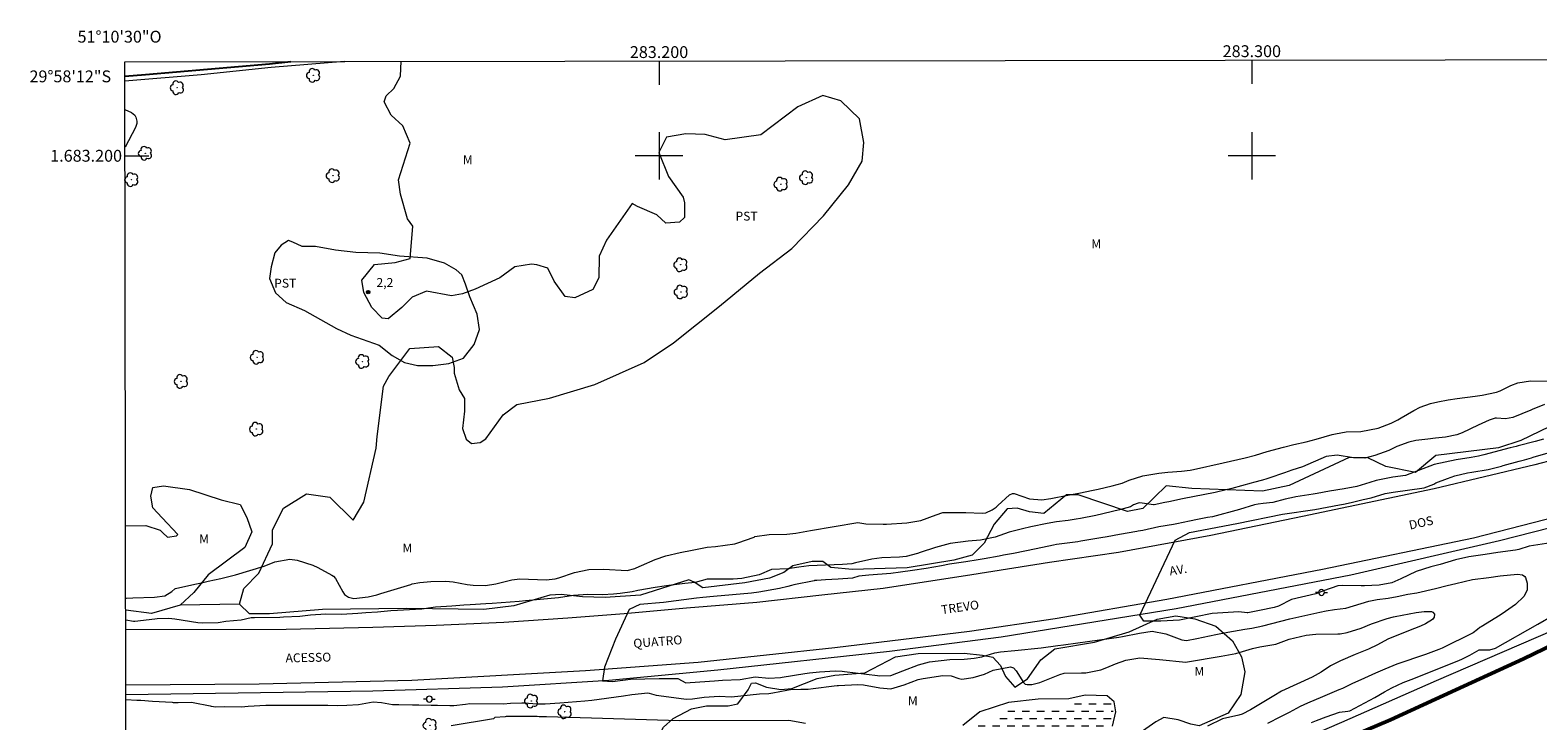
# Model space of a CAD drawing. Units: metres. Extents: x 283094 to 283610, y 1682657 to 1683221.
# Drawn here: x 283094 to 283348, y 1683105 to 1683221 of the extents above; entities that cross this region are included whole.
import ezdxf
from ezdxf.enums import TextEntityAlignment as Align

# ---------------------------------------------------------------- set-up
doc = ezdxf.new("R2010")
doc.units = ezdxf.units.M
doc.header["$MEASUREMENT"] = 0
doc.linetypes.add('DASHED', pattern=[0.75, 0.5, -0.25])
for name, color, linetype, lineweight in [('Alagados_Banhados', 5, 'DASHED', 9), ('Articulacao', 7, 'Continuous', 18), ('Coordenadas', 7, 'Continuous', 9), ('Malha_Coordenadas', 7, 'Continuous', 15), ('Pavimentacao_Asfaltica_S_Mfio', 10, 'Continuous', 15), ('Poste', 7, 'Continuous', 9), ('Rio_Perene', 5, 'Continuous', 25), ('Rodovia', 10, 'Continuous', 50), ('Separ_Fisico_Canteiro_Mureta', 10, 'Continuous', 15), ('Topon_de_Vias', 7, 'Continuous', 9)]:
    doc.layers.add(name, color=color, linetype=linetype, lineweight=lineweight)
for name, color, linetype, lineweight, true_color in [('Arvores_Isoladas', 7, 'Continuous', 18, 0x00ff33), ('Cultura', 7, 'Orla8', 9, 0x00ff33), ('Curvas_Intermediarias', 7, 'Continuous', 9, 0x783c14), ('Curvas_Mestras', 7, 'Continuous', 20, 0x783c14), ('Pto_Cotado', 7, 'Continuous', 9, 0x783c14), ('Topon_Cultura', 7, 'Continuous', 9, 0x00ff33), ('Topon_Pto_Cotado', 7, 'Continuous', 9, 0x783c14), ('Topon_Vegetacao', 7, 'Continuous', 9, 0x00ff33), ('Vegetacao', 7, 'Orla8', 9, 0x00ff33)]:
    doc.layers.add(name, color=color, linetype=linetype, lineweight=lineweight, true_color=true_color)
doc.styles.add('Arial', font='arial.ttf', dxfattribs={"height": 1.5})
doc.styles.get("Standard").update_dxf_attribs({"font": 'arial.ttf'})
doc.linetypes.add('Orla8', pattern='A,6,-0.5,["V",Standard,S=1,R=0,X=-0.5,Y=-1],-0.5,6,-0.5,["V",Standard,S=1,R=0,X=-0.5,Y=-1],-0.5', length=14)

# ---------------------------------------------------------------- blocks, each defined once
blk = doc.blocks.new('Cotas')
at = {"layer": 'Pto_Cotado'}
blk.add_hatch(color=256, dxfattribs=at).paths.add_polyline_path([(0, 0.24, 1), (0, -0.24, 1)])
at = {"layer": 'Pto_Cotado', "lineweight": -3}
blk.add_lwpolyline([(0, -0.24, -1), (0, 0.24, -1)], format="xyb", close=True, dxfattribs=at)
blk = doc.blocks.new('Arvore')
at = {"layer": 'Arvores_Isoladas'}
blk.add_lwpolyline([(-0.72, 0.49, 0.872324), (-0.72, -0.55, 0.862983), (0.28, -0.83, 0.900105), (0.89, 0.03, 0.863155), (0.26, 0.86, 0.882486)], format="xyb", close=True, dxfattribs=at)
blk.add_circle((0, 0), 0.0286, dxfattribs=at)
blk = doc.blocks.new('Poste')
at = {"layer": 'Poste'}
for points in [[(-0.5, 0), (-1, 0)], [(0.5, 0), (1, 0)]]:
    blk.add_lwpolyline(points, dxfattribs=at)
blk.add_lwpolyline([(0, 0.5, 1), (0, -0.5, 1)], format="xyb", close=True, dxfattribs=at)

msp = doc.modelspace()

# ---------------------------------------------------------------- hatches: boundary and pattern name
at = {"layer": 'Alagados_Banhados'}
h = msp.add_hatch(dxfattribs=at)
h.set_pattern_fill('DASH', color=256, scale=10)
h.paths.add_polyline_path([(283110.07, 1683099.37), (283111.91, 1683099.51), (283114.31, 1683099.58), (283115.83, 1683099.3), (283117.83, 1683098.93), (283119.31, 1683099.33), (283120.35, 1683100.33), (283121.88, 1683101.13), (283125.33, 1683101.85), (283128.18, 1683101.85), (283131.06, 1683101.85), (283133.15, 1683101.25), (283134.39, 1683100.21), (283135.47, 1683099.36), (283138.02, 1683099), (283140.22, 1683098.48), (283141.5, 1683098.44), (283143.83, 1683097.96), (283145.34, 1683098.08), (283146.66, 1683098.75), (283148.74, 1683099.83), (283150.77, 1683100.23), (283152.93, 1683100.51), (283154.57, 1683100.46), (283156.01, 1683100.19), (283158.13, 1683099.98), (283159.46, 1683099.74), (283162.23, 1683099.66), (283164.75, 1683099.9), (283165.87, 1683099.74), (283167.71, 1683099.57), (283169.46, 1683099.61), (283170.55, 1683100.09), (283171.86, 1683100.41), (283174.06, 1683100.53), (283175.3, 1683100.56), (283178.53, 1683100.46), (283180.99, 1683100.66), (283183.75, 1683101.08), (283186.32, 1683101.41), (283189.26, 1683101.78), (283191.82, 1683102), (283194.38, 1683101.97), (283196.9, 1683101.8), (283202.72, 1683101.87), (283206.88, 1683102.39), (283211.17, 1683102.45), (283214.95, 1683102.51), (283218.43, 1683102.54), (283221.18, 1683102.54), (283223.29, 1683102.54), (283225.59, 1683102.5), (283227.6, 1683101.94), (283229.97, 1683101.44), (283232.83, 1683101.54), (283235.76, 1683101.83), (283238.35, 1683102.19), (283242.42, 1683102.78), (283245.46, 1683103.14), (283247.47, 1683102.35), (283249.22, 1683100.87), (283250.82, 1683102), (283251.9, 1683102.76), (283254.54, 1683104.13), (283256.73, 1683105.22), (283259.11, 1683106.38), (283261.6, 1683107.01), (283263.64, 1683107.14), (283265.77, 1683107.04), (283269.9, 1683107.47), (283272.93, 1683108.03), (283275.13, 1683108.06), (283276.41, 1683107.57), (283276.58, 1683106.25), (283276.08, 1683104.05), (283274.9, 1683101.95), (283273.65, 1683100.9), (283271.26, 1683099.72), (283268.48, 1683098.81), (283266.25, 1683098.32), (283262.42, 1683097.78), (283259.47, 1683097.16), (283257.21, 1683096.31), (283255.07, 1683095.12), (283253.99, 1683094.3), (283252.29, 1683093.35), (283250.48, 1683092.46), (283247.94, 1683092), (283242.88, 1683091.32), (283238.27, 1683089.94), (283235.38, 1683089.51), (283232.17, 1683088.96), (283228.49, 1683087.98), (283225.4, 1683087.36), (283222.94, 1683086.93), (283220.71, 1683085.95), (283218.18, 1683084.54), (283214.25, 1683082.73), (283209.05, 1683081.58), (283204.53, 1683080.6), (283200.63, 1683079.68), (283197.12, 1683078.76), (283193.14, 1683078.21), (283189.21, 1683078.01), (283185.63, 1683078.01), (283183.49, 1683078.15), (283181.65, 1683078.18), (283179.02, 1683078.05), (283176.82, 1683077.79), (283174.78, 1683077.33), (283172.09, 1683076.71), (283170.35, 1683076.32), (283168.61, 1683075.99), (283166.66, 1683076.02), (283162.42, 1683076.12), (283157.47, 1683076.21), (283153.33, 1683076.14), (283149.38, 1683076.06), (283145.18, 1683075.94), (283140.65, 1683075.63), (283136.62, 1683075.27), (283133.11, 1683074.71), (283129.67, 1683074.23), (283126.88, 1683074.2), (283124.04, 1683074.08), (283121.56, 1683073.53), (283118.65, 1683072.65), (283115.69, 1683071.94), (283112.8, 1683071.42), (283110.48, 1683071.06), (283110.12, 1683070.97)])

# ---------------------------------------------------------------- linework, layer by layer
at = {"layer": 'Articulacao', "flags": 128}
msp.add_lwpolyline([(283109.9, 1683215.87), (283592.47, 1683216.59), (283593.29, 1682662.33), (283110.74, 1682661.61), (283109.9, 1683215.87)], close=True, dxfattribs=at)
at = {"layer": 'Cultura', "flags": 128}
msp.add_lwpolyline([(283129.22, 1683124.32), (283119.21, 1683124.13)], dxfattribs=at)
at = {"layer": 'Curvas_Intermediarias', "flags": 128}
for points, elevation in [([(283146.93, 1683215.92), (283134.55, 1683214.89), (283122.74, 1683213.68), (283109.9, 1683212.6)], 1), ([(283109.91, 1683207.79), (283111.01, 1683207.28), (283111.58, 1683206.84), (283111.76, 1683206.53), (283111.94, 1683205.82), (283111.94, 1683205.46), (283111.71, 1683204.75), (283109.92, 1683201.47)], 2), ([(283148.84, 1683183.7), (283145.45, 1683184.07), (283142.03, 1683184.68), (283139.82, 1683184.68), (283138.23, 1683185.42), (283137.5, 1683185.67), (283136.27, 1683184.93), (283135.17, 1683183.59), (283134.56, 1683181.26), (283134.31, 1683179.3), (283135.29, 1683176.85), (283137.12, 1683175.26), (283140.18, 1683173.91), (283145.57, 1683170.84), (283148.01, 1683169.74), (283152.79, 1683168.02), (283154.99, 1683166.31), (283157.07, 1683165.08), (283159.27, 1683164.59), (283161.84, 1683164.59), (283164.54, 1683164.95), (283166.99, 1683165.81), (283168.83, 1683168.13), (283169.69, 1683170.7), (283169.32, 1683173.27), (283168.1, 1683176.21), (283167.37, 1683178.3), (283166.75, 1683179.89), (283165.78, 1683180.75), (283163.82, 1683181.85), (283160.88, 1683182.71), (283156.23, 1683183.08), (283152.92, 1683183.57), (283148.84, 1683183.7)], 2), ([(283110.03, 1683125.34), (283110.16, 1683125.34), (283111.24, 1683125.38), (283114.89, 1683125.5), (283116.61, 1683125.74), (283117.82, 1683126.47), (283118.32, 1683126.89), (283118.43, 1683126.95), (283121.19, 1683127.55), (283123.04, 1683127.96), (283123.96, 1683128.17), (283126.08, 1683128.66), (283128.54, 1683129.27), (283133.38, 1683130.73), (283135.21, 1683131.45), (283137.71, 1683131.93), (283138.96, 1683131.73), (283141.62, 1683130.88), (283142.46, 1683130.48), (283144.8, 1683129.22), (283145.07, 1683129.03), (283145.41, 1683128.62), (283146.65, 1683126.4), (283146.97, 1683125.93), (283147.6, 1683125.47), (283148.54, 1683125.26), (283150.92, 1683125.57), (283152.38, 1683125.9), (283153.1, 1683126.1), (283158.11, 1683127.66), (283158.37, 1683127.74), (283159.67, 1683127.99), (283161.51, 1683128.16), (283164.02, 1683128.2), (283165.26, 1683128.06), (283167.64, 1683127.66), (283168.67, 1683127.53), (283170.75, 1683127.48), (283172.45, 1683127.76), (283175.15, 1683128.43), (283176.5, 1683128.61), (283180.96, 1683128.4), (283182.49, 1683128.61), (283183.12, 1683128.77), (283185.76, 1683129.64), (283188.17, 1683130.18), (283190.62, 1683130.22), (283194.61, 1683130.02), (283195.92, 1683130.34), (283196.17, 1683130.44), (283197.07, 1683130.83), (283199.36, 1683131.83), (283201.13, 1683132.48), (283203.56, 1683133.06), (283205.57, 1683133.43), (283208.1, 1683133.93), (283209.51, 1683134.05), (283212.77, 1683134.49), (283213.29, 1683134.66), (283216.03, 1683135.65), (283216.18, 1683135.71), (283218.6, 1683136.09), (283221.58, 1683136.13), (283223.06, 1683136.31), (283225.54, 1683136.72), (283233.55, 1683138.08), (283234.9, 1683137.86), (283237.81, 1683137.81), (283238.36, 1683137.83), (283241.78, 1683138.02), (283244.15, 1683138.44), (283246.74, 1683139.4), (283247.86, 1683139.79), (283248.44, 1683139.79), (283248.74, 1683139.79), (283251.74, 1683139.78), (283254.51, 1683139.68), (283255.1, 1683139.73), (283256.18, 1683140.23), (283256.85, 1683140.68), (283257.16, 1683140.94), (283259.1, 1683142.76), (283259.65, 1683143.02), (283259.89, 1683143.01), (283262.51, 1683142.07), (283264.59, 1683141.93), (283266.08, 1683142.17), (283268.97, 1683142.7), (283270.49, 1683143.01), (283270.8, 1683143.07), (283273.26, 1683143.58), (283274.05, 1683143.75), (283276.42, 1683144.29), (283278.13, 1683144.73), (283279.3, 1683145.27), (283281.6, 1683146), (283284.33, 1683146.41), (283285.84, 1683146.57), (283288.14, 1683146.76), (283289.6, 1683146.94), (283290.17, 1683147.05), (283295.16, 1683148.16), (283296.39, 1683148.43), (283298.85, 1683149), (283300.59, 1683149.44), (283302.59, 1683150.06), (283305.36, 1683150.82), (283307.07, 1683151.25), (283309.14, 1683151.71), (283310.85, 1683152.17), (283313.53, 1683152.94), (283314.11, 1683153.09), (283315.91, 1683153.38), (283318.4, 1683153.43), (283321.33, 1683154), (283323.49, 1683154.88), (283324.62, 1683155.45), (283325.17, 1683155.76), (283327.3, 1683157.01), (283328.42, 1683157.56), (283330.16, 1683158.21), (283331.38, 1683158.49), (283333.14, 1683158.78), (283334.64, 1683159), (283337.65, 1683159.41), (283338.86, 1683159.6), (283341.26, 1683160.12), (283341.87, 1683160.33), (283343.69, 1683161.2), (283344.89, 1683161.67), (283346.99, 1683162), (283349.96, 1683161.97)], 2), ([(283349.39, 1683158.01), (283348.14, 1683157.5), (283347.41, 1683157.2), (283347.04, 1683157.05), (283344, 1683155.82), (283342.78, 1683155.59), (283341.27, 1683155.73), (283341.02, 1683155.72), (283340.04, 1683155.39), (283338.15, 1683154.54), (283335.46, 1683153.21), (283334.55, 1683152.89), (283332.67, 1683152.51), (283330.99, 1683152.31), (283329.67, 1683152.16), (283327.66, 1683151.92), (283326.5, 1683151.66), (283324.48, 1683150.92), (283323.1, 1683150.23), (283320.76, 1683149.38), (283319.08, 1683148.98), (283317.14, 1683149), (283314.39, 1683149.47), (283312.55, 1683149.23), (283308.56, 1683147.5), (283306.72, 1683146.91), (283305.48, 1683146.48), (283302.88, 1683145.58), (283302.52, 1683145.46), (283301.77, 1683145.24), (283300.27, 1683144.86), (283299.9, 1683144.76), (283296.62, 1683143.85), (283295.69, 1683143.6), (283293.82, 1683143.14), (283288.3, 1683142.09), (283285.99, 1683141.6), (283285.32, 1683141.45), (283283.51, 1683141.06), (283283.39, 1683141.07), (283281.11, 1683141.42), (283280.83, 1683141.37), (283280.03, 1683141.08), (283279.54, 1683140.77), (283277.69, 1683140.21), (283273.71, 1683139.27), (283271.08, 1683138.8), (283270.39, 1683138.68), (283269.02, 1683138.46), (283267.02, 1683138.2), (283265.5, 1683137.95), (283262.71, 1683137.35), (283261.32, 1683137.02), (283259.04, 1683136.46), (283256.69, 1683135.6), (283254.22, 1683135.1), (283252.17, 1683134.95), (283249.12, 1683134.55), (283246.66, 1683133.9), (283244.05, 1683133.03), (283243.62, 1683132.89), (283241.7, 1683132.38), (283240.57, 1683132.24), (283237.61, 1683132.11), (283235.9, 1683131.89), (283233.15, 1683131.31), (283232.52, 1683131.1), (283230.93, 1683131.02), (283225.26, 1683130.78), (283223.58, 1683130.56), (283221.7, 1683130.28), (283218.99, 1683130.19), (283216.89, 1683129.29), (283213.96, 1683128.62), (283212.52, 1683128.53), (283211.94, 1683128.52), (283211.65, 1683128.52), (283208.14, 1683128.54), (283206.09, 1683127.98), (283204.36, 1683127.78), (283201.64, 1683127.45), (283200.88, 1683127.34), (283199.37, 1683127.1), (283196.45, 1683126.6), (283195.45, 1683126.42), (283193.44, 1683126.12), (283192.31, 1683126.01), (283190.48, 1683125.89), (283187.97, 1683125.97), (283185.6, 1683125.77), (283183.02, 1683125.4), (283177.48, 1683124.87), (283176.39, 1683124.79), (283171.85, 1683124.43), (283170.81, 1683124.37), (283168.12, 1683124.21), (283167.09, 1683124.14), (283165.03, 1683123.99), (283162.27, 1683123.79), (283161.48, 1683123.7), (283159.97, 1683123.48), (283159.91, 1683123.47), (283155.86, 1683123.23), (283154.75, 1683123.16), (283152.52, 1683122.99), (283150.55, 1683122.83), (283149.18, 1683122.72), (283146.44, 1683122.55), (283143.79, 1683122.6), (283141.23, 1683122.46), (283139.39, 1683122.24), (283136.65, 1683122.11), (283136.01, 1683122.09), (283131.77, 1683122.01), (283131.21, 1683121.98), (283129.53, 1683121.63), (283126.92, 1683121.36), (283125.62, 1683121.19), (283123, 1683121.09), (283122.22, 1683121.18), (283118.35, 1683121.78), (283117.29, 1683121.9), (283115.36, 1683121.81), (283114.94, 1683121.77), (283111.57, 1683121.38), (283111.35, 1683121.37), (283110.05, 1683121.63), (283110.04, 1683121.63)], 3), ([(283349.2, 1683152.14), (283347.8, 1683151.79), (283344.91, 1683151.04), (283344.57, 1683150.95), (283343.56, 1683150.7), (283339.14, 1683149.51), (283338.23, 1683149.31), (283337.01, 1683149.09), (283334.45, 1683148.67), (283330.74, 1683147.89), (283328.13, 1683146.9), (283325.93, 1683146.03), (283323.76, 1683145.73), (283320.98, 1683145.16), (283319.88, 1683144.83), (283317.7, 1683144.18), (283315.59, 1683143.79), (283313.1, 1683143.36), (283311.04, 1683143), (283310.35, 1683142.88), (283307.41, 1683142.41), (283307.19, 1683142.37), (283305.6, 1683142.01), (283303.53, 1683141.46), (283301.9, 1683141.29), (283301.07, 1683141.21), (283300.43, 1683141.06), (283297.9, 1683140.29), (283293.38, 1683139.08), (283292.51, 1683138.92), (283290.82, 1683138.6), (283289.5, 1683138.33), (283287.32, 1683137.86), (283286.8, 1683137.77), (283284.29, 1683137.34), (283281.61, 1683136.77), (283280.85, 1683136.62), (283280.59, 1683136.57), (283277.69, 1683136.05), (283275.59, 1683135.69), (283274.53, 1683135.5), (283271.15, 1683134.92), (283270.63, 1683134.83), (283267.06, 1683134.37), (283266.52, 1683134.27), (283263.64, 1683133.65), (283259.79, 1683132.88), (283258.1, 1683132.58), (283257.36, 1683132.44), (283254.86, 1683131.97), (283253.82, 1683131.77), (283251.77, 1683131.47), (283249.02, 1683131.06), (283247.63, 1683130.8), (283245.05, 1683130.36), (283242.75, 1683130.02), (283240.71, 1683129.73), (283239.09, 1683129.51), (283235.38, 1683129.18), (283233.72, 1683129.02), (283232.64, 1683128.7), (283230.22, 1683128.52), (283228.1, 1683128.41), (283226.64, 1683128.33), (283226.25, 1683128.28), (283226.19, 1683128.26), (283222.76, 1683127.55), (283222.33, 1683127.45), (283221.7, 1683127.3), (283220.35, 1683126.96), (283216.82, 1683126.32), (283215.61, 1683126.19), (283209.19, 1683125.6), (283207.4, 1683125.45), (283206.32, 1683125.33), (283200.76, 1683124.59), (283196.75, 1683124.23), (283194.94, 1683123.39), (283192.63, 1683118.42), (283190.81, 1683113.69), (283190.44, 1683111.39), (283192.14, 1683111.27), (283195.17, 1683111.63), (283200.02, 1683111.74), (283203.17, 1683111.74), (283204.52, 1683111.05), (283205.26, 1683111.11), (283209.34, 1683111.38), (283210.71, 1683111.46), (283213.71, 1683111.57), (283216.2, 1683112.07), (283218.52, 1683111.85), (283220.51, 1683111.96), (283220.79, 1683112), (283224.62, 1683112.61), (283225.4, 1683112.71), (283227.09, 1683112.87), (283229.69, 1683113.04), (283230.89, 1683112.98), (283231.3, 1683112.94), (283236.85, 1683112.28), (283237.13, 1683112.24), (283239.13, 1683112.3), (283241.13, 1683113.08), (283243.76, 1683114.06), (283245.61, 1683114.6), (283249.05, 1683114.97), (283251.45, 1683115.02), (283253.15, 1683115.19), (283254.44, 1683115.43), (283256.65, 1683116.12), (283257.61, 1683116.29), (283260, 1683116.49), (283264.46, 1683116.97), (283267.27, 1683117.31), (283268.24, 1683117.43), (283270.62, 1683117.76), (283272.28, 1683118), (283274.68, 1683118.33), (283277.59, 1683118.75), (283278.16, 1683118.83), (283281.03, 1683119.42), (283283.21, 1683119.77), (283285.49, 1683119.28), (283288.19, 1683118.3), (283288.95, 1683118.18), (283290.71, 1683118.5), (283293.93, 1683119.17), (283295.96, 1683119.59), (283298.82, 1683120.08), (283300.02, 1683120.26), (283301.86, 1683120.63), (283306.41, 1683121.81), (283311.47, 1683122.98), (283312.54, 1683123.18), (283313.97, 1683123.39), (283315.86, 1683123.66), (283319.74, 1683124.84), (283321.14, 1683125.08), (283323, 1683125.35), (283324.51, 1683125.6), (283326.31, 1683125.98), (283327.85, 1683126.2), (283331, 1683126.96), (283332.96, 1683127.47), (283334.4, 1683127.82), (283337.21, 1683128.48), (283339.95, 1683128.83), (283341.89, 1683129.07), (283344.83, 1683129.39), (283345.63, 1683129.28), (283346.04, 1683129.01), (283346.17, 1683128.81), (283346.42, 1683127.87), (283346.42, 1683126.7), (283345.88, 1683125.6), (283344.48, 1683124.23), (283342.23, 1683122.69), (283341.62, 1683122.3), (283340.4, 1683121.53), (283338.69, 1683120.51), (283338.48, 1683120.38), (283338.08, 1683120.02), (283337.33, 1683119.45), (283337.21, 1683119.39), (283332.09, 1683116.91), (283331.52, 1683116.65), (283329.3, 1683115.79), (283324.48, 1683114.16), (283322.43, 1683113.36), (283320.87, 1683112.65), (283319.02, 1683111.81), (283316.89, 1683110.84), (283315.29, 1683110.1), (283314.7, 1683109.83), (283311.93, 1683108.66), (283309.4, 1683107.62), (283308.16, 1683107.04), (283306.28, 1683106.02), (283304.83, 1683105.28), (283302.64, 1683104.17)], 4), ([(283110.06, 1683108.21), (283111.92, 1683108.12), (283112.58, 1683108.09), (283114.58, 1683107.96), (283117.9, 1683107.75), (283118.04, 1683107.74), (283118.88, 1683107.74), (283121.19, 1683107.77), (283121.42, 1683107.74), (283124.26, 1683107.14), (283124.44, 1683107.11), (283125.26, 1683107.01), (283126.77, 1683107.06), (283129.59, 1683106.99), (283130.71, 1683107.07), (283133.7, 1683107.29), (283135.59, 1683107.24), (283140.53, 1683107.27), (283143.45, 1683107.26), (283144.15, 1683107.25), (283145.83, 1683107.23), (283147.32, 1683107.25), (283149.33, 1683107.39), (283151.77, 1683107.8), (283153.19, 1683107.74), (283155.04, 1683107.39), (283155.84, 1683107.37), (283156.09, 1683107.38), (283158.42, 1683107.33), (283159.47, 1683107.31), (283161.57, 1683107.27), (283162.61, 1683107.24), (283164.71, 1683107.2), (283165.39, 1683107.21), (283167.34, 1683107.42), (283168.08, 1683107.56), (283173.78, 1683107.47), (283174.95, 1683107.6), (283176.84, 1683107.64), (283177.26, 1683107.65), (283179.46, 1683107.48), (283180.8, 1683107.5), (283183.28, 1683107.66), (283187.49, 1683107.98), (283188.66, 1683108.09), (283194.03, 1683108.83), (283195.42, 1683109.08), (283198.13, 1683109.36), (283198.34, 1683109.3), (283199.12, 1683109.04), (283199.52, 1683108.96), (283204.2, 1683108.32), (283204.55, 1683108.29), (283205.62, 1683108.33), (283207.63, 1683108.6), (283210.14, 1683108.81), (283212.21, 1683108.68), (283216.94, 1683109.18), (283218.52, 1683109.23), (283219.19, 1683109.33), (283221.58, 1683109.79), (283222.16, 1683109.89), (283223.94, 1683109.99), (283225.13, 1683109.99), (283226.02, 1683110.07), (283229.52, 1683110.51), (283230.07, 1683110.58), (283230.26, 1683110.6), (283233.54, 1683110.73), (283234.48, 1683110.71), (283237.24, 1683110.2), (283239.08, 1683110.02), (283241.37, 1683110.67), (283243.72, 1683111.58), (283244.53, 1683111.76), (283247.12, 1683112.18), (283247.83, 1683112.26), (283249.26, 1683112.19), (283250.59, 1683111.75), (283251.06, 1683111.68), (283253.01, 1683111.92), (283254.88, 1683112.52), (283256.34, 1683113.16), (283259.28, 1683113.75), (283259.82, 1683113.58), (283260.22, 1683113.04), (283261.46, 1683111.08), (283261.78, 1683110.81), (283262.11, 1683110.74), (283262.86, 1683110.75), (283264.21, 1683111.11), (283267.6, 1683112.45), (283268.32, 1683112.65), (283271.25, 1683112.71), (283272.01, 1683112.73), (283274.53, 1683113.24), (283275.53, 1683113.6), (283277.01, 1683114.22), (283278.77, 1683114.86), (283281.13, 1683115.23), (283284.45, 1683114.99), (283288.87, 1683114.55), (283289.14, 1683114.58), (283294.83, 1683115.52), (283297.28, 1683115.99), (283300.1, 1683116.84), (283301.37, 1683117.1), (283304.03, 1683117.56), (283306.28, 1683118.39), (283309.14, 1683119.08), (283310.82, 1683119.25), (283314.52, 1683119.31), (283314.91, 1683119.33), (283316.08, 1683119.53), (283318.43, 1683120.26), (283320.19, 1683120.98), (283322.85, 1683121.91), (283323.87, 1683122.15), (283324.15, 1683122.21), (283327.72, 1683122.89), (283328.18, 1683122.96), (283329.09, 1683123.07)], 3), ([(283329.09, 1683123.07), (283330.33, 1683123.09), (283330.53, 1683122.99), (283330.79, 1683122.61), (283330.76, 1683122.12), (283330.47, 1683121.74), (283329.31, 1683121), (283328.44, 1683120.6), (283326.44, 1683119.83), (283322.95, 1683118.38), (283321.2, 1683117.46), (283319.69, 1683116.7), (283317.43, 1683115.82), (283314.97, 1683114.76), (283313.28, 1683113.93), (283311.68, 1683112.86), (283310.18, 1683111.98), (283304.98, 1683109.61), (283303.71, 1683108.86), (283299.75, 1683106.5), (283298.36, 1683105.75), (283297.83, 1683105.59), (283295.04, 1683104.96), (283292.51, 1683103.73)], 3), ([(283276.47, 1683103.7), (283277.04, 1683106.12), (283276.75, 1683107.82), (283275.62, 1683108.82), (283271.91, 1683108.97), (283269.1, 1683108.34), (283263.94, 1683108.26), (283258.96, 1683107.7), (283254.12, 1683106.13), (283251.27, 1683103.86)], 2), ([(283224.73, 1683104.16), (283221.89, 1683104.69), (283203.43, 1683104.61), (283188.63, 1683105.05), (283181.03, 1683105.29), (283179.76, 1683105.32), (283179.46, 1683105.33), (283174.23, 1683105.33), (283174.04, 1683105.31), (283172.3, 1683105.19), (283172.08, 1683104.93), (283164.94, 1683103.75)], 2)]:
    msp.add_lwpolyline(points, dxfattribs=dict(at, elevation=elevation))
at = {"layer": 'Curvas_Mestras', "elevation": 5, "flags": 128}
for points in [[(283351.14, 1683134.77), (283346.78, 1683134.13), (283345.04, 1683133.56), (283344.46, 1683133.43), (283341.5, 1683133.01), (283339.33, 1683132.69), (283336.61, 1683132.29), (283334.38, 1683131.79), (283331.79, 1683131.03), (283330.17, 1683130.59), (283327.74, 1683129.85), (283325.14, 1683128.59), (283323.59, 1683127.94), (283321.45, 1683127.52), (283319, 1683127.42), (283318.42, 1683127.42), (283315.33, 1683127.46), (283314.53, 1683127.41), (283312.1, 1683126.56), (283310.79, 1683126.05), (283306.67, 1683125.08), (283304.48, 1683123.96), (283303.77, 1683123.76), (283301.31, 1683123.25), (283299.34, 1683122.85), (283299.21, 1683122.83), (283297.79, 1683123.01), (283293.32, 1683122.72), (283287.77, 1683121.59), (283284.64, 1683121.45), (283281.79, 1683121.45), (283281.08, 1683122.45), (283287.07, 1683135.11), (283289.49, 1683136.39), (283297.46, 1683137.95), (283305.15, 1683139.51), (283310.65, 1683140.28), (283314.78, 1683141.09), (283315.45, 1683141.22), (283316.78, 1683141.5), (283318.78, 1683141.96), (283320.13, 1683142.28), (283322.49, 1683142.97), (283323.84, 1683143.21), (283329.06, 1683143.93), (283330.69, 1683144.57), (283331.05, 1683144.78), (283333, 1683145.52), (283334.25, 1683145.95), (283336.35, 1683146.47), (283337.12, 1683146.6), (283339.85, 1683147.03), (283342.11, 1683147.63), (283342.39, 1683147.71), (283345.12, 1683148.43), (283346.01, 1683148.68), (283347.18, 1683149.01), (283347.48, 1683149.1), (283351.97, 1683150.44)], [(283310.08, 1683104.32), (283310.89, 1683104.66), (283312.51, 1683105.3), (283314.77, 1683106.08), (283316.2, 1683106.25), (283316.55, 1683106.3), (283320.75, 1683108.55), (283322.39, 1683109.51), (283323.63, 1683110.17), (283325.53, 1683111.09), (283327.33, 1683111.79), (283327.69, 1683111.93), (283334.9, 1683114.8), (283335.54, 1683115.08), (283336.78, 1683115.72), (283338.36, 1683116.58), (283338.45, 1683116.6), (283340.16, 1683116.62), (283341.11, 1683116.91), (283348.23, 1683120.96), (283350.78, 1683122.38)]]:
    msp.add_lwpolyline(points, dxfattribs=at)
at = {"layer": 'Malha_Coordenadas', "flags": 128}
for points in [[(283200, 1683216), (283200, 1683212)], [(283300, 1683216.15), (283300, 1683212.15)], [(283200, 1683204), (283200, 1683196)], [(283300, 1683204), (283300, 1683196)], [(283109.92, 1683200), (283113.92, 1683200)], [(283204, 1683200), (283196, 1683200)], [(283304, 1683200), (283296, 1683200)]]:
    msp.add_lwpolyline(points, dxfattribs=at)
at = {"layer": 'Pavimentacao_Asfaltica_S_Mfio', "flags": 128}
for points in [[(283110.06, 1683110.71), (283132.56, 1683110.84), (283158.33, 1683111.47), (283187.62, 1683113.12), (283206.61, 1683114.53), (283229.68, 1683117), (283252.35, 1683119.73), (283266.82, 1683121.91), (283285.65, 1683125.18), (283311.93, 1683130.24), (283337.39, 1683135.53), (283365.64, 1683142.74), (283377.23, 1683147.18), (283388.36, 1683152.24), (283398.51, 1683157.85), (283406.47, 1683162.91), (283415.5, 1683169.5), (283423.44, 1683177.46), (283429.66, 1683186.6), (283431.77, 1683190.36), (283435.12, 1683199.06), (283436.61, 1683203.54), (283437.5, 1683207.32), (283438.69, 1683216.36)], [(283364.86, 1683152.34), (283347.73, 1683147.81), (283330.75, 1683143.8), (283308.53, 1683139.09), (283293.08, 1683135.89), (283277.5, 1683133.05), (283265.89, 1683131.35), (283252.74, 1683129.24), (283237.81, 1683126.93), (283227.47, 1683125.83), (283216.48, 1683124.61), (283204.63, 1683123.64), (283194.14, 1683122.7), (283184.64, 1683121.97), (283173.84, 1683121.2), (283162.42, 1683120.71), (283151.74, 1683120.39), (283137.09, 1683120.06), (283110.04, 1683119.98)]]:
    msp.add_lwpolyline(points, dxfattribs=at)
at = {"layer": 'Rio_Perene', "flags": 128}
msp.add_lwpolyline([(283109.9, 1683213.43), (283113.35, 1683213.69), (283134.28, 1683215.51), (283137.88, 1683215.91)], dxfattribs=at)
at = {"layer": 'Rodovia', "flags": 128}
msp.add_lwpolyline([(283117.72, 1683042.62), (283129.24, 1683044.38), (283153.56, 1683049.11), (283174.61, 1683054.1), (283182.78, 1683056.06), (283197.78, 1683060.17), (283212.7, 1683064.41), (283229.33, 1683069.56), (283244.95, 1683074.63), (283258.49, 1683079.41), (283269.29, 1683083.17), (283283.87, 1683088.62), (283295.8, 1683093.26), (283309.59, 1683098.95), (283323.37, 1683104.81), (283334.43, 1683109.87), (283345.8, 1683115.07), (283359.66, 1683121.76)], dxfattribs=at)
at = {"layer": 'Separ_Fisico_Canteiro_Mureta', "flags": 128}
for points in [[(283110.06, 1683109.07), (283151.75, 1683109.67), (283173.59, 1683110.38), (283191.56, 1683111.48), (283209.93, 1683113.21), (283238.89, 1683116.38), (283257.74, 1683118.81), (283287.23, 1683123.56), (283316.68, 1683129.29), (283341.75, 1683135.05), (283370.23, 1683142.33)], [(283350.78, 1683119.87), (283331.11, 1683111.39), (283315.15, 1683104.32), (283296.24, 1683096.17), (283271.98, 1683086.48), (283254.28, 1683079.79), (283239.18, 1683074.81), (283222.01, 1683069.16), (283194.76, 1683061.35), (283175.14, 1683056.49), (283164.49, 1683053.8), (283156.61, 1683051.94), (283148.89, 1683050.29), (283137.25, 1683047.98), (283129.35, 1683046.56), (283121.45, 1683045.32), (283110.16, 1683043.69)]]:
    msp.add_lwpolyline(points, dxfattribs=at)
at = {"layer": 'Vegetacao', "flags": 128}
for points in [[(283426.75, 1683216.34), (283428.31, 1683213.34), (283428.62, 1683210.23), (283428.23, 1683206.87), (283426.74, 1683203.12), (283425.49, 1683198.91), (283421.98, 1683191.6), (283419.57, 1683188.18), (283416.5, 1683184.87), (283413.44, 1683182.45), (283411.5, 1683182.21), (283409.48, 1683182.13), (283406.75, 1683181.74), (283405.03, 1683180.57), (283402.45, 1683176.98), (283398, 1683172.14), (283396.76, 1683170.43), (283394.79, 1683168.62), (283391.04, 1683165.97), (283383.5, 1683162.31), (283380.21, 1683160.36), (283376.42, 1683159.12), (283366.75, 1683157.03), (283357.77, 1683155.71), (283354.73, 1683155.71), (283351.77, 1683155.01), (283345.38, 1683151.96), (283341.61, 1683150.71), (283331.04, 1683149.39), (283327.61, 1683146.51), (283322.58, 1683147.55), (283319.54, 1683149.04), (283316.42, 1683149.05), (283306.31, 1683144.35), (283301.8, 1683143.41), (283289.9, 1683143.83), (283285.53, 1683144.3), (283281.61, 1683140.47), (283279.03, 1683139.94), (283270.69, 1683142.75), (283268.74, 1683142.76), (283264.91, 1683139.64), (283262.5, 1683139.87), (283260.4, 1683140.49), (283258.75, 1683140.41), (283256.56, 1683137.83), (283254.85, 1683134.63), (283252.81, 1683132.6), (283249.74, 1683131.74), (283241.88, 1683130.43), (283232.65, 1683130.19), (283228.97, 1683130.5), (283227.65, 1683131.51), (283225.84, 1683131.5), (283222.55, 1683130.8), (283221.08, 1683129.63), (283218.66, 1683128.69), (283214.45, 1683127.91), (283207.4, 1683127.07), (283205.92, 1683128.01), (283205.05, 1683128.41), (283196.85, 1683125.84), (283190.92, 1683125.45), (283187.11, 1683125.53), (283183.52, 1683125.93), (283181.58, 1683125.85), (283175.52, 1683124.02), (283170.43, 1683123.44), (283157.46, 1683123.57), (283143.24, 1683123.43), (283134.31, 1683122.67), (283130.9, 1683122.67), (283129.22, 1683124.32), (283129.94, 1683126.98), (283132.52, 1683129.55), (283134.82, 1683134.52), (283134.82, 1683136.86), (283136.64, 1683140.49), (283140.52, 1683142.96), (283144.47, 1683142.38), (283148.42, 1683138.48), (283150.21, 1683141.52), (283152.29, 1683150.62), (283152.47, 1683152.59), (283153.51, 1683161.11), (283154.45, 1683162.73), (283157.97, 1683167.48), (283162.81, 1683167.82), (283165.13, 1683166.01), (283165.46, 1683164.24), (283165.46, 1683163.33), (283166.28, 1683160.49), (283167.19, 1683159.03), (283167.19, 1683156.88), (283166.83, 1683153.97), (283167.48, 1683152.16), (283168.35, 1683151.44), (283169.84, 1683151.59), (283170.81, 1683152.2), (283173.7, 1683156.29), (283175.99, 1683158.04), (283181.5, 1683159.07), (283189.16, 1683161.38), (283197.47, 1683165.08), (283202.46, 1683168.45), (283210.19, 1683174.64), (283216.94, 1683180.19), (283222.4, 1683184.32), (283227.74, 1683189.87), (283231.97, 1683195.08), (283234.24, 1683199.08), (283234.57, 1683202.24), (283233.81, 1683206.26), (283230.67, 1683209.3), (283227.63, 1683210.18), (283223.41, 1683208.26), (283217.17, 1683203.56), (283211.18, 1683202.7), (283207.79, 1683203.58), (283204.53, 1683203.69), (283201.26, 1683203.15), (283199.95, 1683200.54), (283201.59, 1683196.51), (283204.09, 1683193.01), (283204.31, 1683192.03), (283204.31, 1683189.59), (283203.43, 1683188.82), (283201.14, 1683188.6), (283199.62, 1683190.01), (283196.35, 1683191.43), (283195.49, 1683191.97), (283191.13, 1683185.77), (283189.93, 1683183.04), (283189.84, 1683179.37), (283188.86, 1683177.41), (283185.81, 1683176), (283184.17, 1683176.23), (283182.32, 1683178.85), (283181.23, 1683181.02), (283179.38, 1683181.57), (283178.51, 1683181.68), (283175.67, 1683181.24), (283173.16, 1683179.42), (283169.01, 1683177.51), (283166.84, 1683176.71), (283164.99, 1683176.37), (283160.75, 1683177.17), (283158.34, 1683176.13), (283156.61, 1683174.4), (283154.31, 1683172.45), (283153.28, 1683172.57), (283151.55, 1683174.41), (283150.18, 1683176.94), (283149.84, 1683179.01), (283152.03, 1683181.66), (283155.47, 1683182.01), (283158.01, 1683182.68), (283158.47, 1683188.11), (283157.55, 1683189.38), (283156.41, 1683193.52), (283156.06, 1683195.94), (283158.02, 1683202.15), (283156.76, 1683205.03), (283154.8, 1683206.88), (283153.65, 1683209.08), (283154, 1683210.11), (283155.25, 1683211.37), (283156.41, 1683213.43), (283156.5, 1683215.94)], [(283110.02, 1683137.52), (283113.43, 1683137.6), (283115.85, 1683136.78), (283116.3, 1683136.33), (283117.1, 1683135.63), (283118.61, 1683135.87), (283118.84, 1683136.1), (283116.2, 1683138.86), (283114.6, 1683140.57), (283114.26, 1683142.52), (283114.61, 1683144.03), (283116.43, 1683144.26), (283120.81, 1683143.68), (283126.12, 1683141.94), (283129.34, 1683141.14), (283130.49, 1683138.96), (283131.29, 1683136.53), (283130.13, 1683133.87), (283123.92, 1683129.28), (283121.51, 1683126.31), (283119.21, 1683124.13), (283114.39, 1683122.75), (283110.04, 1683123.31)], [(283199.81, 1683101.83), (283200.73, 1683103.57), (283202.37, 1683105), (283205.49, 1683106.65), (283208, 1683107.13), (283211.69, 1683107.13), (283213.3, 1683107.51), (283215.05, 1683109.87), (283215.61, 1683110.98), (283216.3, 1683111.03), (283218.12, 1683110.33), (283220.57, 1683109.9), (283222.39, 1683110.07), (283226.7, 1683111.75), (283229.68, 1683112.31), (283234.72, 1683112.7), (283239.91, 1683115.42), (283243.7, 1683115.98), (283251.45, 1683116.02), (283254.56, 1683115.72), (283256.3, 1683115.34), (283257.59, 1683113.96), (283258.46, 1683112.11), (283260.01, 1683110.29), (283262.15, 1683111.69), (283264.41, 1683114.93), (283266.79, 1683116.78), (283273.44, 1683117.89), (283279.3, 1683119.66), (283284.05, 1683121.78), (283287.17, 1683122.32), (283290.37, 1683121.86), (283293.95, 1683120.58), (283296.75, 1683118.1), (283298.23, 1683115.43), (283298.8, 1683112.9), (283298.12, 1683109.04), (283295.99, 1683105.9), (283291.13, 1683103.8), (283289.72, 1683104.07), (283287.58, 1683104.78), (283285.17, 1683105.16), (283283.8, 1683104.46), (283278.9, 1683101), (283275.88, 1683097.99), (283271.75, 1683095.38), (283267.93, 1683094.37), (283261.65, 1683091.02), (283258.47, 1683089.45), (283256.43, 1683089.29), (283255.02, 1683089.92), (283254.28, 1683090.19), (283252.37, 1683088.79), (283245.56, 1683085.53), (283242.76, 1683084.56), (283240.44, 1683085.15), (283239.7, 1683086.41), (283239.07, 1683087.67), (283238.27, 1683089.94)]]:
    msp.add_lwpolyline(points, dxfattribs=at)

# ---------------------------------------------------------------- block references
at = {"layer": 'Arvores_Isoladas'}
for p in [(283141.69, 1683213.58), (283118.71, 1683211.49), (283113.34, 1683200.42), (283111.02, 1683195.97), (283145.01, 1683196.65), (283220.55, 1683195.2), (283224.86, 1683196.3), (283203.65, 1683181.6), (283203.71, 1683177.02), (283132.21, 1683165.99), (283150, 1683165.27), (283119.38, 1683161.92), (283132.09, 1683153.86), (283178.46, 1683107.97), (283184.11, 1683106.14), (283161.35, 1683103.85)]:
    msp.add_blockref('Arvore', p, dxfattribs=at)
at = {"layer": 'Poste'}
for p in [(283311.76, 1683126.29), (283161.25, 1683108.29)]:
    msp.add_blockref('Poste', p, dxfattribs=at)
at = {"layer": 'Pto_Cotado'}
msp.add_blockref('Cotas', (283150.94, 1683176.98, 2.24), dxfattribs=at)

# ---------------------------------------------------------------- texts
at = {"layer": 'Coordenadas', "style": 'Arial'}
for s, p in [('51°10\'30"O', (283109, 1683219.1)), ('283.200', (283200, 1683216.5)), ('283.300', (283300, 1683216.65))]:
    msp.add_text(s, height=2, dxfattribs=at).set_placement(p, align=Align.CENTER)
for s, p in [('29°58\'12"S', (283107.58, 1683213.4)), ('1.683.200', (283109.42, 1683200))]:
    msp.add_text(s, height=2, dxfattribs=at).set_placement(p, align=Align.MIDDLE_RIGHT)
at = {"layer": 'Topon_Cultura', "style": 'Arial'}
for p in [(283212.9, 1683189.06), (283135.08, 1683177.74)]:
    msp.add_text('PST', height=1.5, dxfattribs=at).set_placement(p)
at = {"layer": 'Topon_de_Vias', "style": 'Arial'}
for s, rotation, p in [('DOS', 12.4317, (283326.78, 1683136.43)), ('AV.', 9.5559, (283286.29, 1683128.67)), ('TREVO', 8.196, (283247.77, 1683122.14)), ('QUATRO', 4.5195, (283195.76, 1683116.46)), ('ACESSO', 1.2531, (283137.02, 1683114))]:
    msp.add_text(s, height=1.5, rotation=rotation, dxfattribs=at).set_placement(p, align=Align.BOTTOM_LEFT)
at = {"layer": 'Topon_Pto_Cotado', "style": 'Arial'}
msp.add_text('2,2', height=1.5, dxfattribs=at).set_placement((283152.34, 1683177.86, 2.24))
at = {"layer": 'Topon_Vegetacao', "style": 'Arial'}
for p in [(283166.91, 1683198.58), (283272.92, 1683184.38), (283122.42, 1683134.58), (283156.71, 1683133.04), (283290.31, 1683112.23), (283241.98, 1683107.25)]:
    msp.add_text('M', height=1.5, dxfattribs=at).set_placement(p)

doc.saveas('drawing.dxf')
